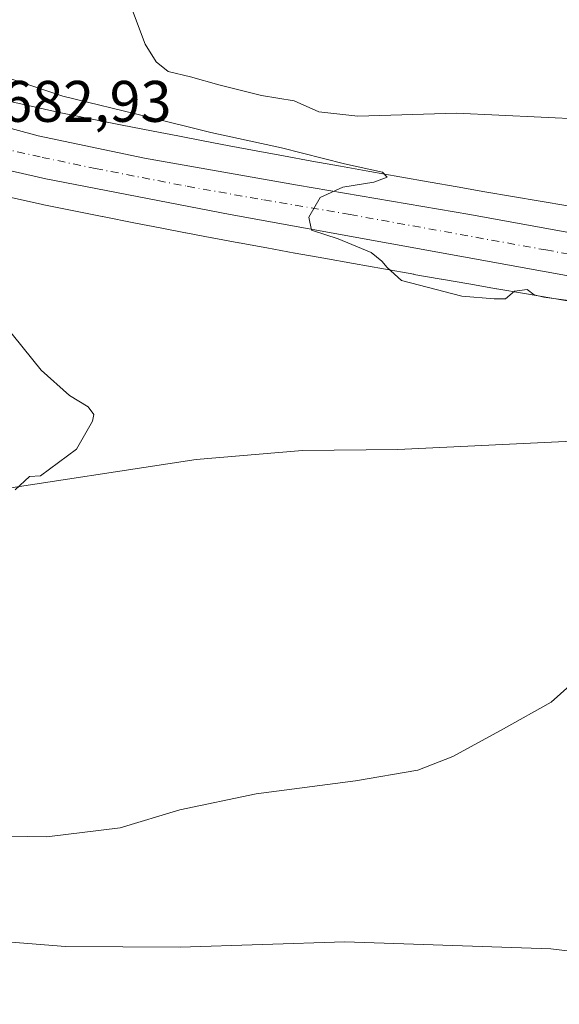
# Model space of a CAD drawing. Units: metres. Extents: x 628044 to 631502, y 4722676 to 4725053.
# Drawn here: x 629483 to 629575, y 4723883 to 4724051 of the extents above; entities that cross this region are included whole.
import ezdxf

# ---------------------------------------------------------------- set-up
doc = ezdxf.new("R2010")
doc.units = ezdxf.units.M
doc.header["$MEASUREMENT"] = 0
doc.linetypes.add('DGN Style 4', pattern=[2.6384748266838614, 1.318413404963828, -0.6592067024819142, 0.001648016756204785, -0.6592067024819142])
for name, color, linetype, lineweight in [('Carretera de calzada única Cxs', 7, 'Continuous', 13), ('Carretera de calzada única eje', 7, 'DGN Style 4', 0), ('Corriente natural lineal', 142, 'Continuous', 13), ('Cultivos herbáceos CxS', 92, 'Continuous', 0), ('Curva de nivel normal', 30, 'Continuous', 0), ('Núcleo urbano CxS', 7, 'Continuous', 0), ('Rótulo de punto de cota en terreno', 7, 'Continuous', 0)]:
    doc.layers.add(name, color=color, linetype=linetype, lineweight=lineweight)
doc.styles.add('Style-Arial', font='txt')

# ---------------------------------------------------------------- blocks, each defined once
blk = doc.blocks.new('*U16')
at = {"layer": 'Núcleo urbano CxS', "color": 7, "linetype": 'Continuous', "lineweight": 0}
for points in [[(629578.8387000002, 4724002.651900001, 685.5274000000063), (629574.1621000003, 4724003.451199999, 685.2844999999943), (629574.1579, 4724003.451900001, 685.2842999999993), (629569.4419999998, 4724004.261499999, 685.258600000001), (629564.7046999997, 4724005.071000001, 685.286500000002), (629564.6963000001, 4724005.0724, 685.286500000002), (629564.6879000004, 4724005.073899999, 685.286500000002), (629559.9559000004, 4724005.892700001, 685.1958000000013), (629555.2330999998, 4724006.7028, 685.0927999999985), (629555.2209000001, 4724006.7049, 685.0927999999985), (629555.2087000003, 4724006.707000001, 685.0926999999938), (629550.5257000001, 4724007.525, 685.0813000000053), (629550.5179000003, 4724007.5264, 685.0813000000053), (629550.5100999996, 4724007.527799999, 685.0813000000053), (629545.3042000001, 4724008.447799999, 685.0397999999988), (629545.3010999998, 4724008.4483, 685.0397999999988), (629545.2981000004, 4724008.448799999, 685.0396999999939), (629540.1831, 4724009.356899999, 684.9303999999975), (629540.1710999999, 4724009.358999999, 684.9300999999978), (629540.1590999998, 4724009.361199999, 684.9296999999933), (629535.1243000004, 4724010.2709, 684.8108999999968), (629530.1902999999, 4724011.159299999, 684.7079999999987), (629530.1601, 4724011.164899999, 684.7072999999946), (629525.3262, 4724012.0547, 684.5877999999939), (629520.5991000002, 4724012.9235, 684.4038), (629520.5900999998, 4724012.925200001, 684.4033000000054), (629520.5811000001, 4724012.926899999, 684.4027999999962), (629515.9671, 4724013.786, 684.1775999999954), (629515.9561000001, 4724013.788000001, 684.1771000000008), (629515.9451000001, 4724013.790100001, 684.1766999999963), (629511.4650999998, 4724014.637, 684.0022000000026), (629511.4515000005, 4724014.639599999, 684.0016000000032), (629511.4380000001, 4724014.642200001, 684.0010000000038), (629507.0828999998, 4724015.4813, 683.8151000000071), (629507.0762999998, 4724015.482600001, 683.8144999999931), (629507.0697, 4724015.483899999, 683.8139999999985), (629502.8542999999, 4724016.303300001, 683.5288), (629497.2357000001, 4724017.391899999, 683.2422999999981), (629497.1967000002, 4724017.399599999, 683.2400000000052), (629497.1842999998, 4724017.402000001, 683.2393000000011), (629497.1719000004, 4724017.4045, 683.238599999997), (629486.8660000004, 4724019.488500001, 682.573000000004), (629486.7313000001, 4724019.516899999, 682.5684000000037), (629477.6562999999, 4724021.515000001, 682.5243999999948)], [(629481.1709000003, 4724037.124100001, 684.0390999999945), (629490.1047, 4724035.157299999, 685.131899999993), (629497.4681000002, 4724033.668299999, 685.3261000000057), (629500.3113000002, 4724033.093499999, 685.1238000000012), (629505.9017000003, 4724032.010299999, 685.2011999999959), (629505.9052999998, 4724032.0097, 685.2014999999956), (629510.1164999995, 4724031.1909, 685.4103999999934), (629514.4512999998, 4724030.355699999, 685.5608999999968), (629518.9067000002, 4724029.513300001, 685.6880999999995), (629523.5006999997, 4724028.658100001, 685.7474999999977), (629528.2207000004, 4724027.7905, 685.5893999999971), (629533.0417, 4724026.903100001, 685.8989000000003), (629537.9654999999, 4724026.0164, 686.5007000000041), (629542.9917000001, 4724025.108300001, 686.7026000000042), (629548.0916999998, 4724024.2029, 686.5190000000002), (629553.2867000002, 4724023.2849, 686.420100000003), (629557.9500000002, 4724022.4702, 686.5671000000002), (629562.6667, 4724021.6613, 686.789499999999), (629562.6727, 4724021.660300001, 686.7899000000034), (629562.6787, 4724021.659299999, 686.7902999999933), (629567.4083000004, 4724020.8408, 686.994399999996), (629572.1399999997, 4724020.032099999, 686.7339000000065), (629572.1429000003, 4724020.0317, 686.733699999997), (629572.1458999999, 4724020.031099999, 686.7335000000021), (629576.8619999997, 4724019.221700001, 686.5843000000023)]]:
    blk.add_polyline3d(points, dxfattribs=at)
blk = doc.blocks.new('*U25')
at = {"layer": 'Carretera de calzada única Cxs', "color": 7, "linetype": 'Continuous', "lineweight": 13}
for points in [[(629466.8000999996, 4724036.450099999, 682.1998000000021), (629486.2100999998, 4724031.220100001, 683.151199999993), (629504.4101, 4724027.420100001, 683.9995999999956), (629530.5900999998, 4724022.770099999, 684.8415999999997), (629560.1101000002, 4724017.7601, 685.4680999999982), (629663.6201, 4723998.920100001, 687.5831999999937), (629668.6432999996, 4723997.979900001, 687.6821999999956), (629673.9001000002, 4723997.000200001, 687.7639000000054), (629679.9101, 4723995.880100001, 687.8736999999965), (629691.7301000003, 4723993.0701, 688.1757999999973), (629699.5000999998, 4723990.780099999, 688.3429999999935), (629710.9401000004, 4723986.720100001, 688.6668000000063)], [(629708.2200999996, 4723980.140100001, 688.5387000000047), (629697.6201, 4723983.9101, 688.3104000000021), (629690.4301000005, 4723986.050100001, 688.1190999999963), (629679.5000999998, 4723988.6801, 687.8812000000034), (629660.6201, 4723992.370100001, 687.5421999999963), (629650.5884999996, 4723994.2259, 687.3009000000021), (629642.2600999996, 4723995.770099999, 687.2363999999943), (629609.3501000004, 4724001.850099999, 686.6554999999935), (629586.0900999998, 4724005.640100001, 685.9067000000068), (629519.0701000001, 4724017.7501, 684.5994999999966), (629487.5301000001, 4724023.840100001, 684.4238000000041), (629473.7001, 4724027.0101, 683.1468000000023)]]:
    blk.add_polyline3d(points, dxfattribs=at)

msp = doc.modelspace()

# ---------------------------------------------------------------- linework, layer by layer
at = {"layer": 'Carretera de calzada única Cxs', "color": 7, "linetype": 'Continuous', "lineweight": 13}
for points in [[(629260.0065000001, 4724223.8213, 672.3350999999967), (629262.3300999999, 4724218.600099999, 672.2514999999985), (629266.8201000001, 4724211.2301, 672.2636000000057), (629275.1700999998, 4724199.270099999, 672.4147999999988), (629280.1501000002, 4724193.020099999, 672.6454999999987), (629341.9600999998, 4724120.4101, 675.0997000000061), (629360.2301000003, 4724100.7301, 675.8417999999947), (629371.6901000004, 4724089.770099999, 676.6968000000053), (629377.8701, 4724084.120100001, 676.8711000000039), (629388.0301000001, 4724076.2401, 677.4689000000071), (629402.0301000001, 4724066.6801, 678.3839000000007), (629423.7301000003, 4724053.790100001, 679.7470999999932), (629438.1700999998, 4724047.020099999, 680.578800000003), (629452.8101000005, 4724041.0801, 681.4162999999971), (629466.8000999996, 4724036.450099999, 682.1998000000021), (629486.2100999998, 4724031.220100001, 683.151199999993), (629504.4101, 4724027.420100001, 683.9995999999956), (629530.5900999998, 4724022.770099999, 684.8415999999997), (629560.1101000002, 4724017.7601, 685.4680999999982), (629663.6201, 4723998.920100001, 687.5831999999937)], [(629642.2600999996, 4723995.770099999, 687.2363999999943), (629609.3501000004, 4724001.850099999, 686.6554999999935), (629586.0900999998, 4724005.640100001, 685.9067000000068), (629519.0701000001, 4724017.7501, 684.5994999999966), (629487.5301000001, 4724023.840100001, 684.4238000000041), (629473.7001, 4724027.0101, 683.1468000000023)]]:
    msp.add_polyline3d(points, dxfattribs=at)
at = {"layer": 'Carretera de calzada única eje', "color": 7, "linetype": 'DGN Style 4', "lineweight": 0}
msp.add_polyline3d([(629479.9501, 4724029.110099999, 683.0638000000035), (629486.8701, 4724027.530099999, 683.3595999999961), (629495.9700999996, 4724025.630100001, 683.8126000000047), (629511.7401000002, 4724022.5801, 684.3858999999939), (629524.8300999999, 4724020.2601, 684.7348000000056), (629539.5900999998, 4724017.7501, 685.0890999999974), (629573.1001000004, 4724011.700099999, 685.7563999999984), (629586.0401, 4724009.340100001, 686.0097999999998), (629597.6700999998, 4724007.450099999, 686.2516999999935), (629610.6001000004, 4724005.090100001, 686.4959999999992), (629623.5401, 4724002.7401, 686.7339000000065), (629639.9901000002, 4723999.700099999, 687.0933999999979), (629650.1649000002, 4723997.8443, 687.3420999999944)], dxfattribs=at)
at = {"layer": 'Corriente natural lineal', "color": 142, "linetype": 'Continuous', "lineweight": 13}
msp.add_polyline3d([(629688.8901000004, 4723793.7601, 698.182799999995), (629688.8000999996, 4723795.3301, 697.960500000001), (629684.1901000004, 4723819.200099999, 695.9254999999976), (629675.3400999998, 4723859.640100001, 693.088699999993), (629667.5800999999, 4723893.0101, 690.527900000001), (629655.0601000005, 4723948.300100001, 687.423299999995), (629653.7200999996, 4723954.220100001, 686.9275000000052), (629652.2600999996, 4723960.690099999, 687.0374000000012), (629645.2200999996, 4723985.9001, 686.9504000000015), (629639.392, 4723985.458100001, 686.7019), (629613.8501000004, 4723982.340100001, 684.2563999999984), (629602.2401000002, 4723980.720100001, 683.8503000000055), (629580.0500999996, 4723979.090100001, 682.9379000000044), (629547.7701000003, 4723977.590100001, 682.057799999995), (629531.4301000005, 4723977.390100001, 681.4646000000066), (629513.2701000003, 4723975.840100001, 681.0574000000051), (629476.6201, 4723970.280099999, 679.5586999999941)], dxfattribs=at)
at = {"layer": 'Cultivos herbáceos CxS', "color": 92, "linetype": 'Continuous', "lineweight": 0}
for points in [[(629576.8619999997, 4724019.221700001, 686.5843000000023), (629572.1458999999, 4724020.031099999, 686.7335000000021), (629572.1429000003, 4724020.0317, 686.733699999997), (629572.1399999997, 4724020.032099999, 686.7339000000065), (629567.4083000004, 4724020.8408, 686.994399999996), (629562.6787, 4724021.659299999, 686.7902999999933), (629562.6727, 4724021.660300001, 686.7899000000034), (629562.6667, 4724021.6613, 686.789499999999), (629557.9500000002, 4724022.4702, 686.5671000000002), (629553.2867000002, 4724023.2849, 686.420100000003), (629548.0916999998, 4724024.2029, 686.5190000000002), (629542.9917000001, 4724025.108300001, 686.7026000000042), (629537.9654999999, 4724026.0164, 686.5007000000041), (629533.0417, 4724026.903100001, 685.8989000000003), (629528.2207000004, 4724027.7905, 685.5893999999971), (629523.5006999997, 4724028.658100001, 685.7474999999977), (629518.9067000002, 4724029.513300001, 685.6880999999995), (629514.4512999998, 4724030.355699999, 685.5608999999968), (629510.1164999995, 4724031.1909, 685.4103999999934), (629505.9052999998, 4724032.0097, 685.2014999999956), (629505.9017000003, 4724032.010299999, 685.2011999999959), (629500.3113000002, 4724033.093499999, 685.1238000000012), (629497.4681000002, 4724033.668299999, 685.3261000000057), (629490.1047, 4724035.157299999, 685.131899999993), (629481.1709000003, 4724037.124100001, 684.0390999999945)], [(629481.1709000003, 4724037.124100001, 684.0390999999945), (629490.1047, 4724035.157299999, 685.131899999993), (629497.4681000002, 4724033.668299999, 685.3261000000057), (629500.3113000002, 4724033.093499999, 685.1238000000012), (629505.9017000003, 4724032.010299999, 685.2011999999959), (629505.9052999998, 4724032.0097, 685.2014999999956), (629510.1164999995, 4724031.1909, 685.4103999999934), (629514.4512999998, 4724030.355699999, 685.5608999999968), (629518.9067000002, 4724029.513300001, 685.6880999999995), (629523.5006999997, 4724028.658100001, 685.7474999999977), (629528.2207000004, 4724027.7905, 685.5893999999971), (629533.0417, 4724026.903100001, 685.8989000000003), (629537.9654999999, 4724026.0164, 686.5007000000041), (629542.9917000001, 4724025.108300001, 686.7026000000042), (629548.0916999998, 4724024.2029, 686.5190000000002), (629553.2867000002, 4724023.2849, 686.420100000003), (629557.9500000002, 4724022.4702, 686.5671000000002), (629562.6667, 4724021.6613, 686.789499999999), (629562.6727, 4724021.660300001, 686.7899000000034), (629562.6787, 4724021.659299999, 686.7902999999933), (629567.4083000004, 4724020.8408, 686.994399999996), (629572.1399999997, 4724020.032099999, 686.7339000000065), (629572.1429000003, 4724020.0317, 686.733699999997), (629572.1458999999, 4724020.031099999, 686.7335000000021), (629576.8619999997, 4724019.221700001, 686.5843000000023)], [(629477.6562999999, 4724021.515000001, 682.5243999999948), (629486.7313000001, 4724019.516899999, 682.5684000000037), (629486.8660000004, 4724019.488500001, 682.573000000004), (629497.1719000004, 4724017.4045, 683.238599999997), (629497.1842999998, 4724017.402000001, 683.2393000000011), (629497.1967000002, 4724017.399599999, 683.2400000000052), (629497.2357000001, 4724017.391899999, 683.2422999999981), (629502.8542999999, 4724016.303300001, 683.5288), (629507.0697, 4724015.483899999, 683.8139999999985), (629507.0762999998, 4724015.482600001, 683.8144999999931), (629507.0828999998, 4724015.4813, 683.8151000000071), (629511.4380000001, 4724014.642200001, 684.0010000000038), (629511.4515000005, 4724014.639599999, 684.0016000000032), (629511.4650999998, 4724014.637, 684.0022000000026), (629515.9451000001, 4724013.790100001, 684.1766999999963), (629515.9561000001, 4724013.788000001, 684.1771000000008), (629515.9671, 4724013.786, 684.1775999999954), (629520.5811000001, 4724012.926899999, 684.4027999999962), (629520.5900999998, 4724012.925200001, 684.4033000000054), (629520.5991000002, 4724012.9235, 684.4038), (629525.3262, 4724012.0547, 684.5877999999939), (629530.1601, 4724011.164899999, 684.7072999999946), (629530.1902999999, 4724011.159299999, 684.7079999999987), (629535.1243000004, 4724010.2709, 684.8108999999968), (629540.1590999998, 4724009.361199999, 684.9296999999933), (629540.1710999999, 4724009.358999999, 684.9300999999978), (629540.1831, 4724009.356899999, 684.9303999999975), (629545.2981000004, 4724008.448799999, 685.0396999999939), (629545.3010999998, 4724008.4483, 685.0397999999988), (629545.3042000001, 4724008.447799999, 685.0397999999988), (629550.5100999996, 4724007.527799999, 685.0813000000053), (629550.5179000003, 4724007.5264, 685.0813000000053), (629550.5257000001, 4724007.525, 685.0813000000053), (629555.2087000003, 4724006.707000001, 685.0926999999938), (629555.2209000001, 4724006.7049, 685.0927999999985), (629555.2330999998, 4724006.7028, 685.0927999999985), (629559.9559000004, 4724005.892700001, 685.1958000000013), (629564.6879000004, 4724005.073899999, 685.286500000002), (629564.6963000001, 4724005.0724, 685.286500000002), (629564.7046999997, 4724005.071000001, 685.286500000002), (629569.4419999998, 4724004.261499999, 685.258600000001), (629574.1579, 4724003.451900001, 685.2842999999993), (629574.1621000003, 4724003.451199999, 685.2844999999943), (629578.8387000002, 4724002.651900001, 685.5274000000063)], [(629578.8387000002, 4724002.651900001, 685.5274000000063), (629574.1621000003, 4724003.451199999, 685.2844999999943), (629574.1579, 4724003.451900001, 685.2842999999993), (629569.4419999998, 4724004.261499999, 685.258600000001), (629564.7046999997, 4724005.071000001, 685.286500000002), (629564.6963000001, 4724005.0724, 685.286500000002), (629564.6879000004, 4724005.073899999, 685.286500000002), (629559.9559000004, 4724005.892700001, 685.1958000000013), (629555.2330999998, 4724006.7028, 685.0927999999985), (629555.2209000001, 4724006.7049, 685.0927999999985), (629555.2087000003, 4724006.707000001, 685.0926999999938), (629550.5257000001, 4724007.525, 685.0813000000053), (629550.5179000003, 4724007.5264, 685.0813000000053), (629550.5100999996, 4724007.527799999, 685.0813000000053), (629545.3042000001, 4724008.447799999, 685.0397999999988), (629545.3010999998, 4724008.4483, 685.0397999999988), (629545.2981000004, 4724008.448799999, 685.0396999999939), (629540.1831, 4724009.356899999, 684.9303999999975), (629540.1710999999, 4724009.358999999, 684.9300999999978), (629540.1590999998, 4724009.361199999, 684.9296999999933), (629535.1243000004, 4724010.2709, 684.8108999999968), (629530.1902999999, 4724011.159299999, 684.7079999999987), (629530.1601, 4724011.164899999, 684.7072999999946), (629525.3262, 4724012.0547, 684.5877999999939), (629520.5991000002, 4724012.9235, 684.4038), (629520.5900999998, 4724012.925200001, 684.4033000000054), (629520.5811000001, 4724012.926899999, 684.4027999999962), (629515.9671, 4724013.786, 684.1775999999954), (629515.9561000001, 4724013.788000001, 684.1771000000008), (629515.9451000001, 4724013.790100001, 684.1766999999963), (629511.4650999998, 4724014.637, 684.0022000000026), (629511.4515000005, 4724014.639599999, 684.0016000000032), (629511.4380000001, 4724014.642200001, 684.0010000000038), (629507.0828999998, 4724015.4813, 683.8151000000071), (629507.0762999998, 4724015.482600001, 683.8144999999931), (629507.0697, 4724015.483899999, 683.8139999999985), (629502.8542999999, 4724016.303300001, 683.5288), (629497.2357000001, 4724017.391899999, 683.2422999999981), (629497.1967000002, 4724017.399599999, 683.2400000000052), (629497.1842999998, 4724017.402000001, 683.2393000000011), (629497.1719000004, 4724017.4045, 683.238599999997), (629486.8660000004, 4724019.488500001, 682.573000000004), (629486.7313000001, 4724019.516899999, 682.5684000000037), (629477.6562999999, 4724021.515000001, 682.5243999999948)]]:
    msp.add_polyline3d(points, dxfattribs=at)
at = {"layer": 'Curva de nivel normal', "color": 30, "linetype": 'Continuous', "lineweight": 0, "flags": 128}
for points, elevation in [([(629705.1799999997, 4724001.780099999), (629699.8499999996, 4724003.380100001), (629687.8499999996, 4724005.5101), (629680.9500000002, 4724007.600099999), (629678.2800000003, 4724011.130100001), (629674.7100000001, 4724019.590100001), (629671.8700000001, 4724023.870100001), (629668.1799999997, 4724026.3201), (629663.8499999996, 4724026.390100001), (629658.5099999999, 4724024.9101), (629649.5099999999, 4724025.460100001), (629619.5, 4724029.8101), (629579.5300000003, 4724034.0801), (629557.8099999997, 4724035.090100001), (629540.9500000002, 4724034.5801), (629534.2599999999, 4724035.3201), (629530.0199999996, 4724037.200099999), (629524.4600000001, 4724038.140100001), (629517.1100000005, 4724039.920100001), (629512.2699999996, 4724041.290100001), (629508.4400000004, 4724042.2301), (629506.4100000003, 4724043.9001), (629504.5199999996, 4724046.920100001), (629501.4900000002, 4724054.9901)], 690), ([(629577.8499999996, 4724002.9101), (629572.7599999999, 4724003.600099999), (629571.1399999997, 4724004.020099999), (629569.9000000004, 4724004.9101), (629567.75, 4724004.620100001), (629566.1799999997, 4724003.340100001), (629564.29, 4724003.340100001), (629558.7199999997, 4724003.770099999), (629548.4299999997, 4724006.4801), (629545.9500000002, 4724008.670100001), (629545.04, 4724009.7601), (629543.2000000002, 4724011.2601), (629537.54, 4724013.600099999), (629533.0199999996, 4724015.0801), (629532.5199999996, 4724017.280099999), (629534.4699999997, 4724020.670100001), (629538.3700000001, 4724022.460100001), (629543.6699999999, 4724023.270099999), (629545.9400000004, 4724024.140100001), (629545.1600000003, 4724024.9801), (629538.6399999997, 4724026.4001), (629527.8499999996, 4724029.1601), (629515.75, 4724031.770099999), (629505, 4724034.4901), (629490.4500000002, 4724038.0101), (629476.1699999999, 4724042.7601)], 685), ([(629480.3300000001, 4723999.050100001), (629486.75, 4723991.140100001), (629491.5599999997, 4723986.800100001), (629494.7599999999, 4723984.880100001), (629495.7100000001, 4723983.530099999), (629495.4900000002, 4723982.420100001), (629492.75, 4723977.620100001), (629486.5800000001, 4723973.050100001), (629484.7400000002, 4723972.940099999), (629482.2999999998, 4723970.6601)], 680), ([(629457.9900000002, 4723911.8201), (629487.7000000002, 4723911.3201), (629500.2699999996, 4723912.860099999), (629510.4600000001, 4723915.950099999), (629523.5199999996, 4723918.700099999), (629540.5199999996, 4723920.880100001), (629551.1900000004, 4723922.7401), (629557.1900000004, 4723925.0601), (629565.8600000005, 4723929.8101), (629574.0099999999, 4723934.360099999), (629580.9600000001, 4723940.540100001)], 685), ([(629461.5199999996, 4723894.880100001), (629490.8600000005, 4723892.540100001), (629510.5199999996, 4723892.4301), (629538.7199999997, 4723893.340100001), (629573.9699999997, 4723892.170100001), (629593.0499999998, 4723889.880100001)], 690)]:
    msp.add_lwpolyline(points, dxfattribs=dict(at, elevation=elevation))
at = {"layer": 'Núcleo urbano CxS', "color": 7, "linetype": 'Continuous', "lineweight": 0}
for points in [[(629481.1709000003, 4724037.124100001, 684.0390999999945), (629490.1047, 4724035.157299999, 685.131899999993), (629497.4681000002, 4724033.668299999, 685.3261000000057), (629500.3113000002, 4724033.093499999, 685.1238000000012), (629505.9017000003, 4724032.010299999, 685.2011999999959), (629505.9052999998, 4724032.0097, 685.2014999999956), (629510.1164999995, 4724031.1909, 685.4103999999934), (629514.4512999998, 4724030.355699999, 685.5608999999968), (629518.9067000002, 4724029.513300001, 685.6880999999995), (629523.5006999997, 4724028.658100001, 685.7474999999977), (629528.2207000004, 4724027.7905, 685.5893999999971), (629533.0417, 4724026.903100001, 685.8989000000003), (629537.9654999999, 4724026.0164, 686.5007000000041), (629542.9917000001, 4724025.108300001, 686.7026000000042), (629548.0916999998, 4724024.2029, 686.5190000000002), (629553.2867000002, 4724023.2849, 686.420100000003), (629557.9500000002, 4724022.4702, 686.5671000000002), (629562.6667, 4724021.6613, 686.789499999999), (629562.6727, 4724021.660300001, 686.7899000000034), (629562.6787, 4724021.659299999, 686.7902999999933), (629567.4083000004, 4724020.8408, 686.994399999996), (629572.1399999997, 4724020.032099999, 686.7339000000065), (629572.1429000003, 4724020.0317, 686.733699999997), (629572.1458999999, 4724020.031099999, 686.7335000000021), (629576.8619999997, 4724019.221700001, 686.5843000000023)], [(629578.8387000002, 4724002.651900001, 685.5274000000063), (629574.1621000003, 4724003.451199999, 685.2844999999943), (629574.1579, 4724003.451900001, 685.2842999999993), (629569.4419999998, 4724004.261499999, 685.258600000001), (629564.7046999997, 4724005.071000001, 685.286500000002), (629564.6963000001, 4724005.0724, 685.286500000002), (629564.6879000004, 4724005.073899999, 685.286500000002), (629559.9559000004, 4724005.892700001, 685.1958000000013), (629555.2330999998, 4724006.7028, 685.0927999999985), (629555.2209000001, 4724006.7049, 685.0927999999985), (629555.2087000003, 4724006.707000001, 685.0926999999938), (629550.5257000001, 4724007.525, 685.0813000000053), (629550.5179000003, 4724007.5264, 685.0813000000053), (629550.5100999996, 4724007.527799999, 685.0813000000053), (629545.3042000001, 4724008.447799999, 685.0397999999988), (629545.3010999998, 4724008.4483, 685.0397999999988), (629545.2981000004, 4724008.448799999, 685.0396999999939), (629540.1831, 4724009.356899999, 684.9303999999975), (629540.1710999999, 4724009.358999999, 684.9300999999978), (629540.1590999998, 4724009.361199999, 684.9296999999933), (629535.1243000004, 4724010.2709, 684.8108999999968), (629530.1902999999, 4724011.159299999, 684.7079999999987), (629530.1601, 4724011.164899999, 684.7072999999946), (629525.3262, 4724012.0547, 684.5877999999939), (629520.5991000002, 4724012.9235, 684.4038), (629520.5900999998, 4724012.925200001, 684.4033000000054), (629520.5811000001, 4724012.926899999, 684.4027999999962), (629515.9671, 4724013.786, 684.1775999999954), (629515.9561000001, 4724013.788000001, 684.1771000000008), (629515.9451000001, 4724013.790100001, 684.1766999999963), (629511.4650999998, 4724014.637, 684.0022000000026), (629511.4515000005, 4724014.639599999, 684.0016000000032), (629511.4380000001, 4724014.642200001, 684.0010000000038), (629507.0828999998, 4724015.4813, 683.8151000000071), (629507.0762999998, 4724015.482600001, 683.8144999999931), (629507.0697, 4724015.483899999, 683.8139999999985), (629502.8542999999, 4724016.303300001, 683.5288), (629497.2357000001, 4724017.391899999, 683.2422999999981), (629497.1967000002, 4724017.399599999, 683.2400000000052), (629497.1842999998, 4724017.402000001, 683.2393000000011), (629497.1719000004, 4724017.4045, 683.238599999997), (629486.8660000004, 4724019.488500001, 682.573000000004), (629486.7313000001, 4724019.516899999, 682.5684000000037), (629477.6562999999, 4724021.515000001, 682.5243999999948)]]:
    msp.add_polyline3d(points, dxfattribs=at)

# ---------------------------------------------------------------- block references
at = {"layer": 'Carretera de calzada única Cxs', "color": 7, "linetype": 'Continuous', "lineweight": 13}
msp.add_blockref('*U25', (0, 0), dxfattribs=at)
at = {"layer": 'Núcleo urbano CxS', "color": 7, "linetype": 'Continuous', "lineweight": 0}
msp.add_blockref('*U16', (0, 0), dxfattribs=at)

# ---------------------------------------------------------------- texts
at = {"layer": 'Rótulo de punto de cota en terreno', "color": 7, "linetype": 'Continuous', "lineweight": 0, "style": 'Style-Arial'}
msp.add_text('682,93', height=7.000000000000002, dxfattribs=at).set_placement((629479.8777999999, 4724033.607799999))

doc.saveas('drawing.dxf')
